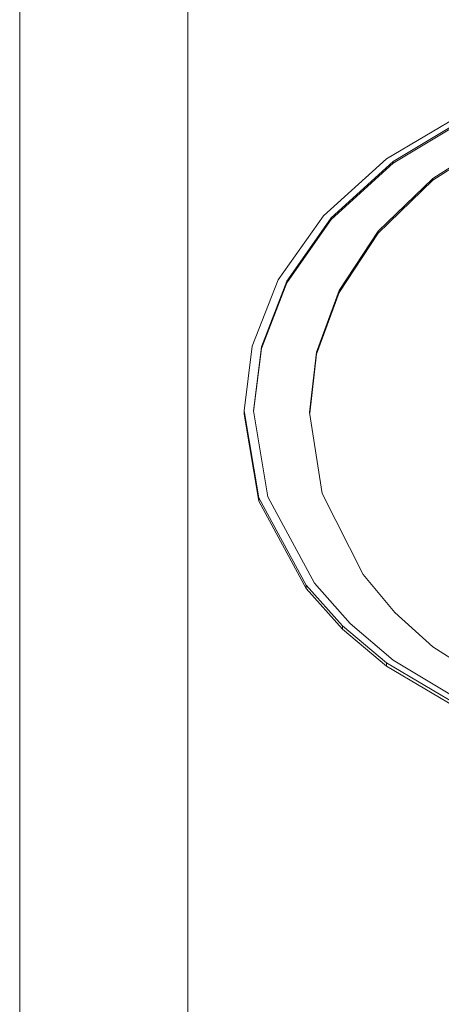
# Model space of a CAD drawing. Units: millimetres. Extents: x 11 to 1180, y 5 to 832.
# Drawn here: x 161 to 163, y 325 to 328 of the extents above; entities that cross this region are included whole.
import ezdxf

# ---------------------------------------------------------------- set-up
doc = ezdxf.new("R2010")
doc.units = ezdxf.units.MM

msp = doc.modelspace()

# ---------------------------------------------------------------- linework, layer by layer
at = {"color": 7, "linetype": 'Continuous', "lineweight": 15}
for p, q in [((161.46828, 331.83338), (161.46828, 322.72016)), ((161.92548, 331.46618), (161.92548, 322.72016)), ((162.46474, 327.68513), (162.67593, 327.81065)), ((162.4827, 327.6783), (162.68983, 327.80255)), ((162.68983, 327.79786), (162.4827, 327.67361)), ((162.77322, 327.74933), (162.59046, 327.63261)), ((162.77322, 327.74463), (162.59046, 327.6279)), ((162.29318, 327.53063), (162.46474, 327.68513)), ((162.31444, 327.52533), (162.4827, 327.6783)), ((162.4827, 327.67361), (162.31444, 327.52064)), ((162.4827, 327.6783), (162.4827, 327.67361)), ((162.59046, 327.63261), (162.442, 327.48891)), ((162.59046, 327.63261), (162.59046, 327.6279)), ((162.59046, 327.6279), (162.442, 327.48422)), ((162.17062, 327.35755), (162.29318, 327.53063)), ((162.19424, 327.35398), (162.31444, 327.52533)), ((162.31444, 327.52533), (162.31444, 327.52064)), ((162.31444, 327.52064), (162.19424, 327.34928)), ((162.442, 327.48891), (162.33593, 327.32795)), ((162.442, 327.48422), (162.33593, 327.32325)), ((162.442, 327.48891), (162.442, 327.48422)), ((162.09993, 327.17768), (162.17062, 327.35755)), ((162.12491, 327.17592), (162.19424, 327.35398)), ((162.19424, 327.34928), (162.12491, 327.17122)), ((162.19424, 327.35398), (162.19424, 327.34928)), ((162.33593, 327.32795), (162.27476, 327.16067)), ((162.33593, 327.32325), (162.27476, 327.15597)), ((162.33593, 327.32795), (162.33593, 327.32325)), ((162.07788, 327.00185), (162.09993, 327.17768)), ((162.10328, 327.00185), (162.12491, 327.17592)), ((162.12491, 327.17592), (162.12491, 327.17122)), ((162.12491, 327.17122), (162.10362, 326.99985)), ((162.27476, 327.16067), (162.25568, 326.99715)), ((162.27476, 327.15597), (162.256, 326.99515)), ((162.27476, 327.16067), (162.27476, 327.15597)), ((162.11782, 326.76602), (162.07788, 327.00185)), ((162.07788, 327.00185), (162.07788, 326.99246)), ((162.07788, 326.99246), (162.11782, 326.75662)), ((162.14245, 326.76838), (162.10328, 327.00185)), ((162.25568, 326.99715), (162.29024, 326.77783)), ((162.29024, 326.77783), (162.40169, 326.55766)), ((162.2466, 326.52929), (162.11782, 326.76602)), ((162.11782, 326.76602), (162.11782, 326.75662)), ((162.11782, 326.75662), (162.2466, 326.51989)), ((162.26876, 326.53401), (162.14245, 326.76838)), ((162.36552, 326.42478), (162.26876, 326.53401)), ((162.40169, 326.55766), (162.48706, 326.45505)), ((162.34526, 326.41895), (162.2466, 326.52929)), ((162.2466, 326.52929), (162.2466, 326.51989)), ((162.2466, 326.51989), (162.34526, 326.40955)), ((162.48706, 326.45505), (162.59046, 326.36171)), ((162.46474, 326.31856), (162.34526, 326.41895)), ((162.34526, 326.41895), (162.34526, 326.40955)), ((162.34526, 326.40955), (162.46474, 326.30917)), ((162.4827, 326.32541), (162.36552, 326.42478)), ((162.59046, 326.36171), (162.77322, 326.24498)), ((162.68983, 326.20114), (162.4827, 326.32541)), ((162.67593, 326.19306), (162.46474, 326.31856)), ((162.46474, 326.31856), (162.46474, 326.30917)), ((162.46474, 326.30917), (162.67593, 326.18367))]:
    msp.add_line(p, q, dxfattribs=at)

doc.saveas('drawing.dxf')
